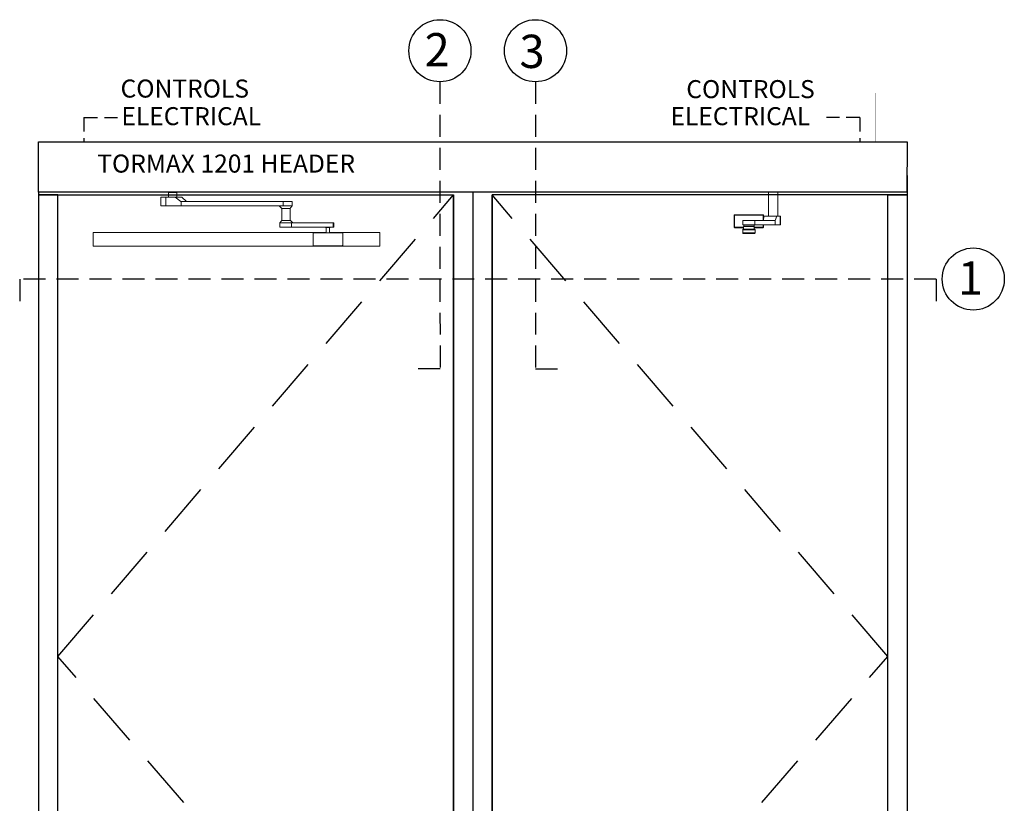
# Model space of a CAD drawing. Extents: x -46 to 58, y -166 to 126.
# Drawn here: x -31 to 58, y 54 to 126 of the extents above; entities that cross this region are included whole.
import ezdxf

# ---------------------------------------------------------------- set-up
doc = ezdxf.new("R2010")
doc.units = 0
doc.header["$MEASUREMENT"] = 0
doc.linetypes.add('HIDDEN', pattern=[0.375, 0.25, -0.125])
doc.layers.get('0').update_dxf_attribs({"linetype": 'CONTINUOUS'})
for name, color, linetype in [('DIM', 1, 'CONTINUOUS'), ('HIDDEN', 3, 'HIDDEN'), ('TEXT', 1, 'CONTINUOUS')]:
    doc.layers.add(name, color=color, linetype=linetype)
doc.styles.add('ROMAND', font='romand')
doc.styles.get("Standard").update_dxf_attribs({"font": 'ROMAND.SHX'})

# ---------------------------------------------------------------- blocks, each defined once
blk = doc.blocks.new('RH Outswing Front view')
at = {"color": 7, "linetype": 'Continuous', "lineweight": 0}
for p, q in [((-7.312, 108.999), (-7.281, 108.999)), ((-7.312, 107.919), (-7.312, 108.999)), ((-7.312, 108.999), (-7.312, 108.999)), ((-7.281, 108.999), (-7.281, 107.919)), ((-7.262, 109.049), (-7.262, 109.049)), ((-7.262, 109.049), (-4.67, 109.049)), ((-6.517, 108.518), (-6.517, 108.124)), ((-6.113, 108.518), (-6.508, 108.518)), ((-6.113, 108.523), (-6.113, 108.518)), ((-5.992, 108.518), (-5.818, 108.518)), ((-5.818, 108.518), (-5.818, 108.523)), ((-4.651, 108.52), (-5.818, 108.519)), ((-5.423, 108.518), (-3.567, 108.52)), ((-5.423, 108.124), (-5.423, 108.518)), ((-4.67, 109.049), (-4.67, 109.049)), ((-3.567, 108.52), (-4.651, 108.52)), ((-4.65, 108.999), (-4.62, 108.999)), ((-4.607, 108.905), (-4.649, 108.529)), ((-4.649, 108.529), (-3.559, 108.529)), ((-4.62, 108.999), (-4.62, 108.795)), ((-4.62, 108.999), (-4.62, 108.999)), ((-4.607, 108.905), (-3.407, 108.905)), ((-3.399, 108.914), (-4.605, 108.914)), ((-4.605, 108.914), (-4.529, 108.914)), ((-4.31, 108.914), (-4.529, 108.914)), ((-3.992, 108.914), (-4.364, 108.914)), ((-3.53, 108.914), (-3.992, 108.914)), ((-3.567, 108.126), (-3.567, 108.52)), ((-3.559, 108.529), (-3.407, 108.905)), ((-3.442, 108.914), (-3.53, 108.914)), ((-3.496, 108.914), (-3.442, 108.914)), ((-3.123, 108.914), (-3.399, 108.914)), ((-3.123, 108.914), (-3.123, 108.127)), ((-3.094, 108.127), (-3.094, 108.914)), ((-6.527, 107.682), (-6.527, 107.683)), ((-6.527, 107.68), (-6.527, 107.682)), ((-6.527, 107.68), (-6.527, 107.386)), ((-6.527, 107.68), (-6.527, 107.68)), ((-6.477, 107.73), (-6.477, 107.73)), ((-6.438, 107.73), (-6.477, 107.73)), ((-6.468, 107.733), (-6.468, 107.731)), ((-6.438, 107.733), (-6.468, 107.733)), ((-6.438, 107.731), (-6.468, 107.731)), ((-6.438, 107.966), (-6.438, 107.73)), ((-6.437, 108.124), (-6.437, 108.021)), ((-6.197, 108.011), (-6.138, 107.997)), ((-5.793, 107.997), (-5.734, 108.011)), ((-5.494, 108.021), (-5.494, 108.124)), ((-5.493, 107.73), (-5.493, 107.966)), ((-5.464, 107.733), (-5.493, 107.733)), ((-5.464, 107.731), (-5.493, 107.731)), ((-5.454, 107.73), (-5.493, 107.73)), ((-5.464, 107.731), (-5.464, 107.733)), ((-5.454, 107.73), (-5.454, 107.73)), ((-5.437, 107.729), (-5.44, 107.731)), ((-5.423, 108.124), (-3.567, 108.126)), ((-5.404, 107.683), (-5.404, 107.682)), ((-5.404, 107.682), (-5.404, 107.68)), ((-5.404, 107.68), (-5.404, 107.386)), ((-5.404, 107.68), (-5.404, 107.68)), ((-4.62, 108.125), (-4.62, 107.919)), ((-3.123, 108.127), (-3.567, 108.126)), ((-6.468, 107.334), (-6.341, 107.334)), ((-6.341, 107.336), (-6.341, 107.331)), ((-5.966, 107.331), (-5.591, 107.331)), ((-5.591, 107.331), (-5.591, 107.336)), ((-5.591, 107.334), (-5.464, 107.334))]:
    blk.add_line(p, q, dxfattribs=at)
at = {"color": 8, "linetype": 'Continuous', "lineweight": 0}
for p, q in [((-4.65, 108.524), (-4.65, 108.999)), ((-4.364, 108.914), (-4.31, 108.914)), ((-6.527, 107.682), (-6.527, 107.682)), ((-6.138, 107.997), (-5.997, 107.997)), ((-4.65, 107.919), (-4.65, 108.125))]:
    blk.add_line(p, q, dxfattribs=at)
at = {"color": 7, "linetype": 'Continuous', "lineweight": 0, "flags": 128}
blk.add_lwpolyline([(-3.332, 108.914), (-3.332, 111.107), (-4.19, 111.107), (-4.19, 108.914)], close=True, dxfattribs=at)
for points in [[(-7.262, 109.049), (-7.265, 109.048), (-7.269, 109.045), (-7.273, 109.04), (-7.276, 109.034), (-7.278, 109.027), (-7.28, 109.018), (-7.281, 109.009), (-7.281, 108.999)], [(-6.508, 108.518), (-6.517, 108.518), (-6.511, 108.518), (-6.49, 108.518), (-6.455, 108.518), (-6.406, 108.518), (-6.345, 108.518), (-6.275, 108.518), (-6.195, 108.518), (-6.11, 108.518), (-6.02, 108.518), (-5.929, 108.518), (-5.839, 108.518), (-5.752, 108.518), (-5.672, 108.518), (-5.599, 108.518), (-5.536, 108.518), (-5.485, 108.518), (-5.447, 108.518), (-5.423, 108.518)], [(-5.992, 108.518), (-6.036, 108.518), (-6.073, 108.518), (-6.099, 108.518), (-6.112, 108.518), (-6.113, 108.518)], [(-5.939, 108.523), (-5.895, 108.523), (-5.859, 108.523), (-5.832, 108.523), (-5.819, 108.523), (-5.82, 108.523), (-5.836, 108.523), (-5.864, 108.523), (-5.902, 108.523), (-5.946, 108.523), (-5.992, 108.523), (-6.036, 108.523), (-6.073, 108.523), (-6.099, 108.523), (-6.112, 108.523), (-6.111, 108.523), (-6.095, 108.523), (-6.067, 108.523), (-6.029, 108.523), (-5.985, 108.523), (-5.939, 108.523)], [(-4.67, 109.049), (-4.666, 109.048), (-4.662, 109.045), (-4.659, 109.04), (-4.656, 109.034), (-4.653, 109.027), (-4.651, 109.018), (-4.65, 109.009), (-4.65, 108.999)], [(-3.496, 108.914), (-3.453, 108.914), (-3.365, 108.914), (-3.287, 108.914), (-3.22, 108.914), (-3.167, 108.914), (-3.127, 108.914), (-3.103, 108.914), (-3.094, 108.914), (-3.1, 108.914), (-3.123, 108.914)], [(-7.281, 107.919), (-7.288, 107.919), (-7.294, 107.919), (-7.299, 107.919), (-7.303, 107.919), (-7.307, 107.919), (-7.309, 107.919), (-7.311, 107.919), (-7.312, 107.919)], [(-7.281, 107.919), (-7.281, 107.909), (-7.28, 107.9), (-7.278, 107.891), (-7.276, 107.883), (-7.273, 107.877), (-7.269, 107.873), (-7.265, 107.87), (-7.262, 107.869)], [(-5.404, 107.68), (-5.411, 107.68), (-5.432, 107.68), (-5.465, 107.68), (-5.511, 107.68), (-5.569, 107.68), (-5.636, 107.68), (-5.711, 107.68), (-5.792, 107.68), (-5.878, 107.68), (-5.966, 107.68), (-6.053, 107.68), (-6.139, 107.68), (-6.22, 107.68), (-6.296, 107.68), (-6.363, 107.68), (-6.42, 107.68), (-6.466, 107.68), (-6.5, 107.68), (-6.52, 107.68), (-6.527, 107.68)], [(-6.517, 108.124), (-6.511, 108.124), (-6.49, 108.124), (-6.455, 108.124), (-6.406, 108.124), (-6.345, 108.124), (-6.275, 108.124), (-6.195, 108.124), (-6.11, 108.124), (-6.02, 108.124), (-5.929, 108.124), (-5.839, 108.124), (-5.752, 108.124), (-5.672, 108.124), (-5.599, 108.124), (-5.536, 108.124), (-5.485, 108.124), (-5.447, 108.124), (-5.423, 108.124)], [(-6.468, 107.731), (-6.477, 107.73), (-6.481, 107.73)], [(-6.477, 107.73), (-6.47, 107.73), (-6.449, 107.73), (-6.415, 107.73), (-6.369, 107.73), (-6.312, 107.73), (-6.245, 107.73), (-6.171, 107.73), (-6.091, 107.73), (-6.008, 107.73), (-5.923, 107.73), (-5.84, 107.73), (-5.76, 107.73), (-5.686, 107.73), (-5.619, 107.73), (-5.562, 107.73), (-5.516, 107.73), (-5.482, 107.73), (-5.461, 107.73), (-5.454, 107.73)], [(-5.966, 107.966), (-6.048, 107.966), (-6.127, 107.966), (-6.202, 107.966), (-6.269, 107.966), (-6.328, 107.966), (-6.375, 107.966), (-6.41, 107.966), (-6.431, 107.966), (-6.438, 107.966), (-6.431, 107.966), (-6.41, 107.966), (-6.375, 107.966), (-6.328, 107.966), (-6.269, 107.966), (-6.202, 107.966), (-6.127, 107.966), (-6.106, 107.966)], [(-5.966, 107.73), (-6.048, 107.73), (-6.127, 107.73), (-6.202, 107.73), (-6.269, 107.73), (-6.328, 107.73), (-6.375, 107.73), (-6.41, 107.73), (-6.431, 107.73), (-6.438, 107.73)], [(-5.494, 108.021), (-5.494, 108.021), (-5.502, 108.021), (-5.524, 108.021), (-5.559, 108.021), (-5.607, 108.021), (-5.665, 108.021), (-5.733, 108.021), (-5.807, 108.021), (-5.887, 108.021), (-5.969, 108.021), (-6.051, 108.021), (-6.13, 108.021), (-6.204, 108.021), (-6.271, 108.021), (-6.329, 108.021), (-6.376, 108.021), (-6.41, 108.021), (-6.43, 108.021), (-6.437, 108.021)], [(-5.966, 107.966), (-6.027, 107.966), (-6.084, 107.966), (-6.135, 107.966), (-6.175, 107.966), (-6.204, 107.966), (-6.219, 107.966), (-6.219, 107.966), (-6.204, 107.966), (-6.175, 107.966), (-6.135, 107.966), (-6.107, 107.966)], [(-5.826, 107.966), (-5.804, 107.966), (-5.729, 107.966), (-5.662, 107.966), (-5.604, 107.966), (-5.556, 107.966), (-5.522, 107.966), (-5.5, 107.966), (-5.493, 107.966), (-5.5, 107.966), (-5.522, 107.966), (-5.556, 107.966), (-5.604, 107.966), (-5.662, 107.966), (-5.729, 107.966), (-5.804, 107.966), (-5.884, 107.966), (-5.966, 107.966)], [(-5.824, 107.966), (-5.796, 107.966), (-5.756, 107.966), (-5.727, 107.966), (-5.712, 107.966), (-5.712, 107.966), (-5.727, 107.966), (-5.756, 107.966), (-5.796, 107.966), (-5.847, 107.966), (-5.905, 107.966), (-5.966, 107.966)], [(-5.493, 107.73), (-5.5, 107.73), (-5.522, 107.73), (-5.556, 107.73), (-5.604, 107.73), (-5.662, 107.73), (-5.729, 107.73), (-5.804, 107.73), (-5.884, 107.73), (-5.966, 107.73)], [(-5.45, 107.73), (-5.454, 107.73), (-5.464, 107.731)], [(-4.65, 107.919), (-4.65, 107.909), (-4.651, 107.9), (-4.653, 107.891), (-4.656, 107.883), (-4.659, 107.877), (-4.662, 107.873), (-4.666, 107.87), (-4.67, 107.869)], [(-4.65, 107.919), (-4.643, 107.919), (-4.638, 107.919), (-4.632, 107.919), (-4.628, 107.919), (-4.624, 107.919), (-4.622, 107.919), (-4.62, 107.919), (-4.62, 107.919)], [(-3.094, 108.127), (-3.1, 108.127), (-3.123, 108.127)], [(-6.527, 107.386), (-6.52, 107.386), (-6.5, 107.386), (-6.466, 107.386), (-6.42, 107.386), (-6.363, 107.386), (-6.296, 107.386), (-6.22, 107.386), (-6.139, 107.386), (-6.053, 107.386), (-5.966, 107.386), (-5.878, 107.386), (-5.792, 107.386), (-5.711, 107.386), (-5.636, 107.386), (-5.569, 107.386), (-5.511, 107.386), (-5.465, 107.386), (-5.432, 107.386), (-5.411, 107.386), (-5.404, 107.386)], [(-5.454, 107.336), (-5.461, 107.336), (-5.482, 107.336), (-5.516, 107.336), (-5.562, 107.336), (-5.619, 107.336), (-5.686, 107.336), (-5.76, 107.336), (-5.84, 107.336), (-5.923, 107.336), (-6.008, 107.336), (-6.091, 107.336), (-6.171, 107.336), (-6.245, 107.336), (-6.312, 107.336), (-6.369, 107.336), (-6.415, 107.336), (-6.449, 107.336), (-6.47, 107.336), (-6.477, 107.336)], [(-5.966, 107.331), (-6.039, 107.331), (-6.109, 107.331), (-6.174, 107.331), (-6.231, 107.331), (-6.277, 107.331), (-6.312, 107.331), (-6.333, 107.331), (-6.341, 107.331)]]:
    blk.add_lwpolyline(points, dxfattribs=at)
at = {"color": 8, "linetype": 'Continuous', "lineweight": 0, "flags": 128}
blk.add_lwpolyline([(-5.997, 107.997), (-5.948, 107.997), (-5.9, 107.997), (-5.858, 107.997), (-5.824, 107.997), (-5.802, 107.997), (-5.793, 107.997), (-5.793, 107.997)], dxfattribs=at)
at = {"color": 7, "linetype": 'Continuous', "lineweight": 0}
for centre, start, end in [((-7.262, 108.999), 89.99962, 180.00004), ((-7.262, 108.999), 90.00029, 179.99971), ((-4.67, 108.999), 359.9999, 90.00027), ((-4.67, 108.999), 0.00023, 89.9996), ((-7.262, 107.919), 179.99996, 270.00038), ((-6.477, 107.683), 90.00029, 179.99988), ((-6.477, 107.682), 90.00029, 179.99988), ((-6.477, 107.68), 89.99996, 179.99987), ((-6.477, 107.68), 89.99996, 179.99987), ((-6.468, 107.683), 90.00184, 117.17073), ((-5.464, 107.683), 62.82896, 89.99838), ((-5.454, 107.683), 359.99987, 89.99996), ((-5.454, 107.682), 359.99987, 89.99996), ((-5.454, 107.68), 359.99988, 90.00029), ((-5.454, 107.68), 359.99988, 90.00029), ((-4.67, 107.919), 269.99973, 0.0001), ((-6.477, 107.386), 179.99894, 249.82834), ((-6.468, 107.384), 241.80648, 270.00053), ((-5.464, 107.384), 269.9975, 296.77131), ((-5.454, 107.386), 290.13581, 359.99982)]:
    blk.add_arc(centre, 0.05, start, end, dxfattribs=at)
at = {"color": 8, "linetype": 'Continuous', "lineweight": 0}
blk.add_arc((-5.966, 512.441), 404.429, 269.96716, 270.03284, dxfattribs=at)
at = {"color": 7, "linetype": 'Continuous', "lineweight": 0}
for centre, ratio, start_param, end_param in [((-4.651, 108.57), 0.077931, 3.141792, 3.752657), ((-4.605, 108.864), 0.077931, 0.0002, 0.611065), ((-3.567, 108.57), 0.283362, 3.1418, 3.752665), ((-3.399, 108.864), 0.283362, 0.000208, 0.611073)]:
    blk.add_ellipse(centre, major_axis=(0, 0.05), ratio=ratio, start_param=start_param, end_param=end_param, dxfattribs=at)
for points, knots in [([(-4.65, 108.999), (-4.718, 108.999), (-4.874, 108.999), (-5.119, 108.999), (-5.36, 108.999), (-5.578, 108.999), (-5.771, 108.999), (-5.964, 108.999), (-6.157, 108.999), (-6.348, 108.999), (-6.537, 108.999), (-6.757, 108.999), (-7.005, 108.999), (-7.189, 108.999), (-7.281, 108.999)], [0, 0, 0, 0, 0.081158, 0.184326, 0.28743, 0.35831, 0.429274, 0.499994, 0.569372, 0.638798, 0.710431, 0.782093, 0.890958, 1, 1, 1, 1]), ([(-7.262, 109.049), (-7.17, 109.049), (-6.987, 109.049), (-6.744, 109.049), (-6.53, 109.049), (-6.346, 109.049), (-6.158, 109.049), (-5.938, 109.049), (-5.689, 109.049), (-5.415, 109.049), (-5.144, 109.049), (-4.895, 109.049), (-4.738, 109.049), (-4.67, 109.049)], [0, 0, 0, 0, 0.109891, 0.219876, 0.289087, 0.358272, 0.429188, 0.500049, 0.601897, 0.703955, 0.810852, 0.917826, 1, 1, 1, 1]), ([(-6.438, 107.869), (-6.467, 107.869), (-6.558, 107.869), (-6.742, 107.869), (-6.987, 107.869), (-7.17, 107.869), (-7.262, 107.869)], [0, 0, 0, 0, 0.100883, 0.320758, 0.660103, 1, 1, 1, 1]), ([(-6.488, 107.731), (-6.49, 107.731), (-6.492, 107.731), (-6.494, 107.73), (-6.494, 107.73)], [0, 0, 0, 0, 0.872308, 1, 1, 1, 1]), ([(-6.214, 108.019), (-6.214, 108.019), (-6.212, 108.017), (-6.206, 108.014), (-6.199, 108.012), (-6.195, 108.011), (-6.194, 108.011)], [0, 0, 0, 0, 0.044077, 0.475966, 0.824896, 1, 1, 1, 1]), ([(-6.136, 107.996), (-6.136, 107.996), (-6.131, 107.995), (-6.122, 107.99), (-6.11, 107.98), (-6.106, 107.971), (-6.104, 107.966)], [0, 0, 0, 0, 0.040117, 0.330628, 0.664513, 1, 1, 1, 1]), ([(-5.827, 107.966), (-5.827, 107.967), (-5.825, 107.973), (-5.819, 107.981), (-5.81, 107.989), (-5.802, 107.994), (-5.797, 107.995), (-5.796, 107.996)], [0, 0, 0, 0, 0.082522, 0.395668, 0.658788, 0.879906, 1, 1, 1, 1]), ([(-5.738, 108.011), (-5.736, 108.011), (-5.73, 108.012), (-5.723, 108.015), (-5.718, 108.018), (-5.717, 108.019)], [0, 0, 0, 0, 0.258823, 0.835697, 1, 1, 1, 1]), ([(-4.67, 107.869), (-4.738, 107.869), (-4.892, 107.869), (-5.134, 107.869), (-5.339, 107.869), (-5.462, 107.869), (-5.493, 107.869)], [0, 0, 0, 0, 0.253993, 0.572177, 0.890165, 1, 1, 1, 1]), ([(-6.493, 107.339), (-6.493, 107.338), (-6.492, 107.338), (-6.491, 107.338), (-6.491, 107.338)], [0, 0, 0, 0, 0.967956, 1, 1, 1, 1]), ([(-5.44, 107.338), (-5.44, 107.338), (-5.438, 107.338), (-5.437, 107.339), (-5.437, 107.339)], [0, 0, 0, 0, 0.627921, 1, 1, 1, 1])]:
    blk.add_open_spline(points, degree=3, knots=knots, dxfattribs=at)
at = {"color": 8, "linetype": 'Continuous', "lineweight": 0}
for points, knots in [([(-7.281, 107.919), (-7.189, 107.919), (-7.006, 107.919), (-6.738, 107.919), (-6.549, 107.919), (-6.451, 107.919), (-6.438, 107.919)], [0, 0, 0, 0, 0.33391, 0.66769, 0.956073, 1, 1, 1, 1]), ([(-5.493, 107.919), (-5.462, 107.919), (-5.336, 107.919), (-5.124, 107.919), (-4.875, 107.919), (-4.718, 107.919), (-4.65, 107.919)], [0, 0, 0, 0, 0.106687, 0.429699, 0.751233, 1, 1, 1, 1])]:
    blk.add_open_spline(points, degree=3, knots=knots, dxfattribs=at)
blk = doc.blocks.new('qH7008')
at = {"color": 7, "linetype": 'Continuous', "lineweight": 0}
for p, q in [((11.809, 0), (11.809, -0.462)), ((12.567, 0), (12.569, -0.462)), ((11.133, -0.462), (11.133, -1.249)), ((11.204, -0.462), (11.759, -0.462)), ((11.79, -0.462), (11.235, -0.462)), ((11.235, -0.462), (11.235, -0.462)), ((12.414, -0.462), (11.582, -0.462)), ((11.582, -0.462), (11.582, -1.249)), ((11.773, -0.462), (11.759, -0.462)), ((12.204, -0.462), (11.773, -0.462)), ((11.79, -0.462), (11.809, -0.462)), ((12.62, -0.462), (12.204, -0.462)), ((12.999, -0.462), (12.414, -0.462)), ((12.44, -0.471), (13.023, -0.471)), ((12.44, -0.471), (12.941, -0.847)), ((12.569, -0.462), (12.999, -0.462)), ((12.606, -0.462), (12.62, -0.462)), ((12.941, -0.847), (13.467, -0.847)), ((12.967, -1.25), (12.967, -0.856)), ((13.49, -0.856), (12.967, -0.856)), ((12.967, -0.856), (22.246, -0.857)), ((13.467, -0.847), (13.023, -0.471)), ((22.769, -0.857), (13.49, -0.856)), ((22.246, -1.251), (22.246, -0.857)), ((23.059, -1.25), (23.059, -0.857)), ((12.967, -1.25), (11.582, -1.249)), ((12.967, -1.25), (22.246, -1.251)), ((21.987, -1.251), (22.246, -1.251)), ((22.133, -1.5), (22.133, -2.573)), ((22.883, -2.56), (22.883, -1.489)), ((21.956, -2.81), (21.956, -3.204)), ((22.004, -2.81), (22.022, -2.81)), ((22.133, -2.81), (22.022, -2.81)), ((22.133, -2.81), (22.446, -2.811)), ((22.993, -2.811), (26.799, -2.809)), ((23.133, -2.81), (22.993, -2.811)), ((22.993, -3.204), (22.993, -2.811)), ((22.993, -3.204), (26.799, -3.203)), ((25.829, -2.809), (23.132, -2.81)), ((26.097, -2.804), (26.097, -2.809)), ((26.097, -3.203), (26.097, -3.208)), ((26.156, -3.208), (26.156, -3.698)), ((26.211, -3.208), (26.53, -3.208)), ((26.471, -3.698), (26.471, -3.208)), ((26.53, -2.809), (26.53, -2.804)), ((26.53, -3.208), (26.53, -3.203)), ((26.799, -3.203), (26.799, -2.809)), ((26.865, -3.203), (26.865, -2.809)), ((4.955, -3.664), (4.955, -3.664)), ((4.955, -3.714), (4.955, -3.664)), ((5.205, -3.664), (4.955, -3.664)), ((4.955, -3.664), (5.205, -3.664)), ((4.955, -3.95), (4.955, -3.714)), ((4.955, -3.95), (4.955, -4.638)), ((5.205, -3.664), (5.205, -3.664)), ((26.156, -3.664), (5.205, -3.664)), ((26.156, -3.664), (5.205, -3.664)), ((5.205, -3.664), (5.205, -3.664)), ((24.975, -3.748), (24.975, -3.748)), ((24.975, -4.828), (24.975, -3.748)), ((25.025, -3.698), (25.025, -3.698)), ((25.025, -3.698), (26.074, -3.698)), ((26.074, -3.698), (26.074, -3.698)), ((30.796, -3.664), (26.471, -3.664)), ((30.796, -3.664), (26.471, -3.664)), ((26.569, -3.698), (27.617, -3.698)), ((26.569, -3.698), (26.569, -3.698)), ((27.617, -3.698), (27.617, -3.698)), ((27.667, -3.748), (27.667, -4.828)), ((27.667, -3.748), (27.667, -3.748)), ((30.796, -3.664), (31.046, -3.664)), ((30.796, -3.664), (30.796, -3.664)), ((30.796, -3.664), (30.796, -3.664)), ((30.796, -3.664), (31.046, -3.664)), ((31.046, -3.664), (31.046, -3.664)), ((31.046, -3.664), (31.046, -3.714)), ((31.046, -3.714), (31.046, -3.95)), ((31.046, -4.638), (31.046, -3.95)), ((4.955, -4.638), (4.955, -4.638)), ((4.955, -4.874), (4.955, -4.638)), ((4.955, -4.924), (4.955, -4.874)), ((5.205, -4.924), (4.955, -4.924)), ((30.796, -4.924), (5.205, -4.924)), ((31.046, -4.924), (30.796, -4.924)), ((31.046, -4.638), (31.046, -4.638)), ((31.046, -4.638), (31.046, -4.874)), ((31.046, -4.874), (31.046, -4.924))]:
    blk.add_line(p, q, dxfattribs=at)
at = {"color": 8, "linetype": 'Continuous', "lineweight": 0}
blk.add_line((12.569, -0.462), (12.606, -0.462), dxfattribs=at)
at = {"color": 7, "linetype": 'Continuous', "lineweight": 0, "flags": 128}
for points in [[(11.582, -0.462), (11.486, -0.462), (11.399, -0.462), (11.321, -0.462), (11.255, -0.462), (11.202, -0.462), (11.164, -0.462), (11.14, -0.462), (11.133, -0.462), (11.141, -0.462), (11.165, -0.462), (11.204, -0.462)], [(11.235, -0.462), (11.296, -0.462), (11.37, -0.462), (11.455, -0.462), (11.548, -0.462), (11.648, -0.462), (11.752, -0.462), (11.809, -0.462)], [(22.246, -0.857), (22.33, -0.857), (22.418, -0.857), (22.509, -0.857), (22.599, -0.857), (22.687, -0.857), (22.771, -0.857), (22.847, -0.857), (22.914, -0.857), (22.97, -0.857), (23.013, -0.857), (23.042, -0.857), (23.057, -0.857), (23.057, -0.857), (23.042, -0.857), (23.012, -0.857), (22.968, -0.857), (22.912, -0.857), (22.845, -0.857), (22.769, -0.857)], [(11.582, -1.249), (11.486, -1.249), (11.399, -1.249), (11.321, -1.249), (11.255, -1.249), (11.202, -1.249), (11.164, -1.249), (11.14, -1.249), (11.133, -1.249)], [(22.246, -1.251), (22.33, -1.251), (22.418, -1.251), (22.509, -1.251), (22.599, -1.251), (22.687, -1.251), (22.771, -1.251), (22.847, -1.251), (22.914, -1.251), (22.97, -1.251), (23.013, -1.251), (23.042, -1.251), (23.057, -1.25), (23.059, -1.25)], [(22.993, -2.811), (22.943, -2.811), (22.882, -2.811), (22.81, -2.811), (22.73, -2.811), (22.644, -2.811), (22.554, -2.811), (22.463, -2.811), (22.373, -2.811), (22.287, -2.811), (22.207, -2.811), (22.135, -2.811), (22.073, -2.811), (22.023, -2.811), (21.987, -2.811), (21.964, -2.811), (21.956, -2.81), (21.956, -2.81)], [(22.993, -3.204), (22.943, -3.204), (22.882, -3.204), (22.81, -3.204), (22.73, -3.204), (22.644, -3.204), (22.554, -3.204), (22.463, -3.204), (22.373, -3.204), (22.287, -3.204), (22.207, -3.204), (22.135, -3.204), (22.073, -3.204), (22.023, -3.204), (21.987, -3.204), (21.964, -3.204), (21.956, -3.204), (21.956, -3.204)], [(22.446, -2.811), (22.519, -2.811), (22.592, -2.811), (22.662, -2.811), (22.725, -2.811), (22.781, -2.811), (22.826, -2.811), (22.858, -2.811), (22.877, -2.811), (22.883, -2.81)], [(26.097, -2.809), (26.091, -2.809), (26.011, -2.809), (25.94, -2.809), (25.878, -2.809), (25.829, -2.809)], [(26.211, -2.804), (26.165, -2.804), (26.129, -2.804), (26.106, -2.804), (26.097, -2.804), (26.103, -2.804), (26.123, -2.804), (26.156, -2.804), (26.2, -2.804), (26.252, -2.804), (26.307, -2.804), (26.364, -2.804), (26.416, -2.804), (26.462, -2.804), (26.498, -2.804), (26.521, -2.804), (26.53, -2.804), (26.524, -2.804), (26.504, -2.804), (26.471, -2.804), (26.427, -2.804), (26.376, -2.804), (26.32, -2.804), (26.264, -2.804), (26.211, -2.804)], [(26.211, -3.208), (26.165, -3.208), (26.129, -3.208), (26.106, -3.208), (26.097, -3.208), (26.097, -3.208)], [(26.799, -2.809), (26.835, -2.809), (26.858, -2.809), (26.865, -2.809), (26.857, -2.809), (26.835, -2.809), (26.798, -2.809), (26.748, -2.809), (26.686, -2.809), (26.614, -2.809), (26.534, -2.809), (26.53, -2.809)]]:
    blk.add_lwpolyline(points, dxfattribs=at)
at = {"color": 7, "linetype": 'Continuous', "lineweight": 0}
for centre, radius, start, end in [((18.437, -7.256), 6.466, 43.43315, 46.56649), ((26.314, 396.92), 399.729, 269.96896, 270.03104), ((26.807, 28.199), 31.401, 269.98464, 270.10502), ((25.025, -3.748), 0.05, 89.99929, 180.00054), ((25.025, -3.748), 0.05, 89.99929, 180.00054), ((26.321, 481.195), 484.893, 269.97075, 270.02925), ((27.617, -3.748), 0.05, 359.99929, 90.00105), ((27.617, -3.748), 0.05, 359.99929, 90.00105), ((25.025, -4.828), 0.05, 180.00012, 269.99937), ((27.617, -4.828), 0.05, 270.00029, 0.00004)]:
    blk.add_arc(centre, radius, start, end, dxfattribs=at)
for centre, ratio, start_param, end_param in [((12.414, -0.512), 0.932623, 5.671747, 6.282612), ((12.967, -0.806), 0.932623, 2.530154, 3.141019), ((12.999, -0.512), 0.827969, 5.67196, 6.282826), ((13.49, -0.806), 0.827969, 2.530368, 3.141233)]:
    blk.add_ellipse(centre, major_axis=(0, 0.05), ratio=ratio, start_param=start_param, end_param=end_param, dxfattribs=at)
for points, knots in [([(21.883, -1.25), (21.924, -1.293), (22.005, -1.378), (22.09, -1.46), (22.133, -1.5)], [0, 0, 0, 0, 0.503361, 1, 1, 1, 1]), ([(22.137, -1.5), (22.136, -1.5), (22.131, -1.5), (22.156, -1.501), (22.186, -1.501), (22.195, -1.501)], [0, 0, 0, 0, 0.190737, 0.766602, 1, 1, 1, 1]), ([(22.195, -1.501), (22.209, -1.499), (22.234, -1.498), (22.28, -1.491), (22.313, -1.49), (22.33, -1.489)], [0, 0, 0, 0, 0.368649, 0.680319, 1, 1, 1, 1]), ([(22.246, -1.251), (22.277, -1.251), (22.338, -1.251), (22.437, -1.251), (22.537, -1.251), (22.633, -1.251), (22.725, -1.251), (22.808, -1.251), (22.882, -1.251), (22.946, -1.251), (22.996, -1.251), (23.033, -1.251), (23.056, -1.25), (23.058, -1.25), (23.059, -1.25)], [0, 0, 0, 0, 0.088312, 0.1763886, 0.2626413, 0.3488851, 0.4311494, 0.5134148, 0.5946376, 0.6758589, 0.756413, 0.8369662, 0.9184824, 1, 1, 1, 1]), ([(22.33, -1.489), (22.369, -1.49), (22.446, -1.49), (22.575, -1.489), (22.695, -1.489), (22.796, -1.49), (22.86, -1.489), (22.888, -1.49), (22.881, -1.489), (22.88, -1.489)], [0, 0, 0, 0, 0.162422, 0.324751, 0.48811, 0.651496, 0.814878, 0.97826, 1, 1, 1, 1]), ([(22.883, -1.489), (22.913, -1.451), (22.973, -1.373), (23.03, -1.291), (23.059, -1.25)], [0, 0, 0, 0, 0.495219, 1, 1, 1, 1]), ([(22.133, -2.573), (22.103, -2.611), (22.042, -2.689), (21.985, -2.77), (21.956, -2.81)], [0, 0, 0, 0, 0.492475, 1, 1, 1, 1]), ([(22.838, -2.572), (22.814, -2.572), (22.767, -2.571), (22.658, -2.572), (22.534, -2.572), (22.406, -2.572), (22.29, -2.572), (22.199, -2.571), (22.142, -2.572), (22.137, -2.572), (22.135, -2.572)], [0, 0, 0, 0, 0.126672, 0.253272, 0.380676, 0.5081, 0.635521, 0.762942, 0.890361, 1, 1, 1, 1]), ([(22.883, -2.56), (22.881, -2.562), (22.879, -2.563), (22.863, -2.57), (22.846, -2.571), (22.838, -2.572)], [0, 0, 0, 0, 0.368649, 0.680321, 1, 1, 1, 1]), ([(22.993, -2.811), (22.975, -2.811), (22.939, -2.811), (22.869, -2.811), (22.787, -2.811), (22.699, -2.811), (22.606, -2.811), (22.512, -2.811), (22.419, -2.811), (22.328, -2.811), (22.243, -2.811), (22.165, -2.811), (22.097, -2.811), (22.04, -2.811), (21.997, -2.811), (21.969, -2.811), (21.956, -2.811), (21.958, -2.81), (21.958, -2.81)], [0, 0, 0, 0, 0.068916, 0.137649, 0.204959, 0.272261, 0.336458, 0.400656, 0.46404, 0.527423, 0.590285, 0.653147, 0.71676, 0.780374, 0.843241, 0.90611, 0.969676, 1, 1, 1, 1]), ([(25.025, -3.698), (25.093, -3.698), (25.247, -3.698), (25.489, -3.698), (25.756, -3.698), (26.034, -3.698), (26.288, -3.698), (26.508, -3.698), (26.695, -3.698), (26.88, -3.698), (27.097, -3.698), (27.343, -3.698), (27.526, -3.698), (27.617, -3.698)], [0, 0, 0, 0, 0.082175, 0.185117, 0.287996, 0.39409, 0.499944, 0.568847, 0.6378, 0.708946, 0.780122, 0.889972, 1, 1, 1, 1]), ([(27.617, -4.878), (27.526, -4.878), (27.343, -4.878), (27.099, -4.878), (26.885, -4.878), (26.702, -4.878), (26.513, -4.878), (26.293, -4.878), (26.045, -4.878), (25.77, -4.878), (25.499, -4.878), (25.251, -4.878), (25.093, -4.878), (25.025, -4.878)], [0, 0, 0, 0, 0.1098913, 0.2198758, 0.2890871, 0.3582722, 0.4291881, 0.5000492, 0.6018971, 0.7039549, 0.8108524, 0.9178262, 1, 1, 1, 1])]:
    blk.add_open_spline(points, degree=3, knots=knots, dxfattribs=at)
at = {"layer": 'DIM', "color": 0}
blk.add_line((11.811, 0), (12.567, 0), dxfattribs=at)
at = {"layer": 'DIM'}
blk.add_lwpolyline([(0, 0), (0, 4.562), (79, 4.562), (78.987, 0)], close=True, dxfattribs=at)
at = {"layer": 'TEXT', "linetype": 'Continuous'}
blk.add_text('TORMAX 1201 HEADER', height=1.6411, dxfattribs=at).set_placement((5.337, 1.772))

msp = doc.modelspace()

# ---------------------------------------------------------------- linework, layer by layer
at = {"layer": 'DIM'}
for points in [[(49.65072, 111.566763), (49.65072, 109.816763), (11.90072, 109.816763)], [(-29.34928, 110.066763), (-29.34928, 109.816763), (-15.838635, 109.816763)], [(-14.981369, 109.816763), (8.40072, 109.816763)], [(10.15072, 110.078911), (10.15072, 25.816763), (8.40072, 25.816763), (8.40072, 109.816763)], [(10.15072, 25.816763), (11.90072, 25.816763), (11.90072, 109.816763)]]:
    msp.add_lwpolyline(points, dxfattribs=at)
for points in [[(-27.59928, 25.816763), (-27.59928, 109.816763), (-29.34928, 109.816763), (-29.34928, 25.816763)], [(-27.59928, 26.191763), (-27.59928, 109.816763), (8.40072, 109.816763), (8.40072, 26.191763)], [(47.90072, 26.191763), (47.90072, 109.816763), (11.90072, 109.816763), (11.90072, 26.191763)], [(47.90072, 25.816763), (47.90072, 109.816763), (49.65072, 109.816763), (49.65072, 25.816763)]]:
    msp.add_lwpolyline(points, close=True, dxfattribs=at)
at = {"layer": 'HIDDEN', "ltscale": 5}
for p, q in [((-25.233924, 116.83825), (-22.177516, 116.83825)), ((-25.233924, 116.83825), (-25.233924, 114.629263)), ((45.363951, 116.83825), (42.307543, 116.83825)), ((45.363951, 116.83825), (45.363951, 114.629263))]:
    msp.add_line(p, q, dxfattribs=at)
at = {"layer": 'HIDDEN', "color": 3, "linetype": 'HIDDEN', "ltscale": 20}
for p, q in [((-27.59928, 67.816763), (8.40072, 109.816763)), ((47.90072, 67.816763), (11.90072, 109.816763)), ((8.40072, 26.191763), (-27.59928, 67.816763)), ((11.90072, 26.191763), (47.90072, 67.816763))]:
    msp.add_line(p, q, dxfattribs=at)
at = {"layer": 'HIDDEN', "ltscale": 5, "flags": 128}
for points in [[(-26.675589, 114.629263, 0.02, 0.02, 0), (-26.675589, 114.629263, 0.02, 0.02, 0), (-26.675589, 119.075188, 0.02, 0.02, 0), (-22.177516, 119.075188, 0.02, 0.02, 0)], [(46.805617, 114.629263, 0.02, 0.02, 0), (46.805617, 114.629263, 0.02, 0.02, 0), (46.805617, 119.075188, 0.02, 0.02, 0), (42.307543, 119.075188, 0.02, 0.02, 0)]]:
    msp.add_lwpolyline(points, format="xyseb", dxfattribs=at)
at = {"layer": 'TEXT', "linetype": 'HIDDEN', "lineweight": -3, "ltscale": 8}
for p, q in [((7.158202, 120.097733), (7.165226, 93.982536)), ((15.849124, 120.097733), (15.856149, 93.982536))]:
    msp.add_line(p, q, dxfattribs=at)
at = {"layer": 'TEXT', "linetype": 'HIDDEN', "ltscale": 8}
for p, q in [((-31.06526, 102.157654), (-31.06526, 100.157654)), ((52.286277, 102.157654), (-31.06526, 102.157654)), ((52.286277, 102.157654), (52.286277, 100.157654)), ((7.165226, 93.982536), (5.165226, 93.982536)), ((15.856149, 93.982536), (17.856149, 93.982536))]:
    msp.add_line(p, q, dxfattribs=at)
at = {"layer": 'TEXT'}
for centre in [(7.158078, 122.922233), (15.849, 122.922233), (55.666898, 102.157654)]:
    msp.add_circle(centre, 2.8245, dxfattribs=at)

# ---------------------------------------------------------------- block references
at = {"color": 0}
msp.add_blockref('qH7008', (-29.34928, 110.066763), dxfattribs=at)
at = {"layer": 'DIM', "color": 0}
msp.add_blockref('RH Outswing Front view', (41.222341, -1.040618), dxfattribs=at)

# ---------------------------------------------------------------- texts
at = {"layer": 'TEXT'}
for s, p in [('2', (5.758471, 121.501508)), ('3', (14.393067, 121.353434)), ('1', (54.267291, 100.73693))]:
    msp.add_text(s, height=3.0264, dxfattribs=at).set_placement(p)
at = {"layer": 'TEXT', "style": 'ROMAND'}
for s, p in [('CONTROLS', (-21.888632, 118.662551)), ('CONTROLS', (29.567225, 118.610232)), ('ELECTRICAL', (-21.818009, 116.150502)), ('ELECTRICAL', (28.125173, 116.150502))]:
    msp.add_text(s, height=1.6411, dxfattribs=at).set_placement(p)

doc.saveas('drawing.dxf')
